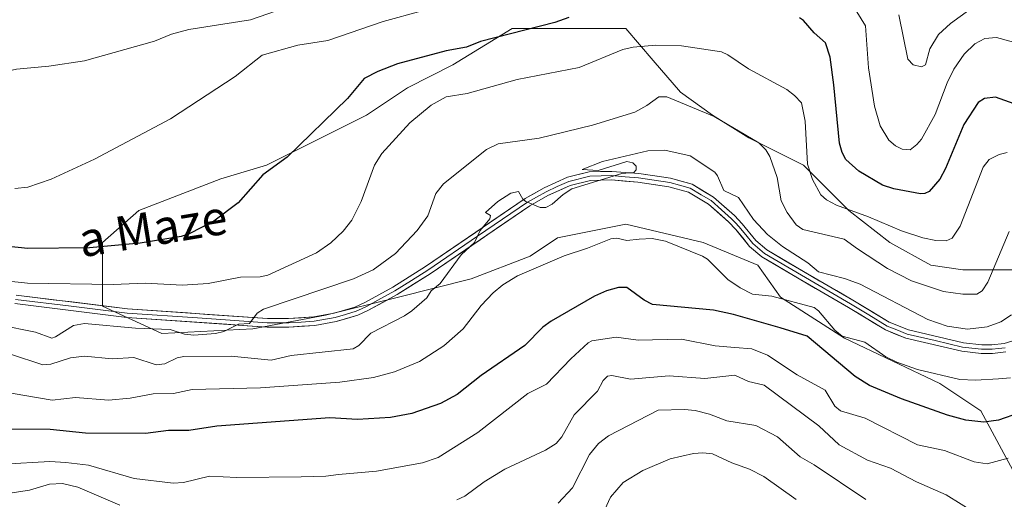
# Model space of a CAD drawing. Units: metres. Extents: x 671734 to 675200, y 4751400 to 4753799.
# Drawn here: x 673992 to 674221, y 4752108 to 4752219 of the extents above; entities that cross this region are included whole.
import ezdxf
from ezdxf.enums import TextEntityAlignment as Align

# ---------------------------------------------------------------- set-up
doc = ezdxf.new("R2010")
doc.units = ezdxf.units.M
doc.header["$MEASUREMENT"] = 0
for name, color, linetype, lineweight in [('Arbolado forestal CxS', 92, 'Continuous', 0), ('Curva de nivel maestra', 36, 'Continuous', 30), ('Curva de nivel normal', 36, 'Continuous', 0), ('Layer 0', 7, 'Continuous', 0), ('Pastizal CxS', 92, 'Continuous', 0), ('Texto cartográfico', 19, 'Continuous', 0)]:
    doc.layers.add(name, color=color, linetype=linetype, lineweight=lineweight)
doc.styles.add('Arial', font='txt', dxfattribs={"height": 0.2})

# ---------------------------------------------------------------- blocks, each defined once
blk = doc.blocks.new('*U152')
at = {"layer": 'Arbolado forestal CxS', "color": 92, "linetype": 'Continuous', "lineweight": 0}
blk.add_polyline3d([(674231.6433, 4752161.1069, 1084.3589), (674218.9431, 4752161.1069, 1087.7402), (674211.5349, 4752161.1069, 1090.3048), (674204.1265, 4752162.1651, 1091.3923), (674194.6015, 4752167.4569, 1092.2214), (674185.0765, 4752174.8653, 1094.0611), (674174.4931, 4752185.4485, 1096.1896), (674161.7931, 4752191.7985, 1090.1803), (674153.3263, 4752197.0903, 1089.8424), (674145.9181, 4752202.3819, 1090.2932), (674139.5681, 4752209.7903, 1092.2036), (674133.2181, 4752217.1987, 1095.3362), (674115.2263, 4752217.1987, 1097.5951), (674106.7597, 4752217.1987, 1098.6441), (674093.0013, 4752208.7319, 1096.4662), (674082.4179, 4752203.4403, 1095.632), (674072.8929, 4752197.0903, 1096.1327), (674060.1929, 4752190.7403, 1097.7921), (674049.6095, 4752185.4485, 1099.0486), (674039.0261, 4752182.2735, 1100.2484), (674019.9761, 4752174.8653, 1101.0994), (674011.5095, 4752167.4569, 1098.7417), (674011.5095, 4752152.6401, 1090.7568), (674025.2679, 4752146.2901, 1087.0941), (674046.4345, 4752147.3485, 1087.8206), (674063.3679, 4752150.5235, 1087.2733), (674080.3013, 4752154.7569, 1084.5723), (674097.2347, 4752158.9901, 1080.2029), (674110.9929, 4752164.2819, 1079.3948), (674117.3429, 4752168.5151, 1080.0052), (674133.2181, 4752171.6901, 1080.0681), (674151.2097, 4752167.4569, 1081.6206), (674163.9097, 4752162.1651, 1083.0927), (674169.2015, 4752154.7569, 1078.745), (674184.0181, 4752145.2319, 1078.674), (674206.2431, 4752134.6485, 1077.7853), (674215.7681, 4752128.2985, 1074.3428), (674223.1765, 4752114.5401, 1065.5574)], dxfattribs=at)

msp = doc.modelspace()

# ---------------------------------------------------------------- linework, layer by layer
at = {"layer": 'Arbolado forestal CxS', "color": 92, "linetype": 'Continuous', "lineweight": 0}
msp.add_polyline3d([(674231.6433, 4752161.1069, 1084.3589), (674218.9431, 4752161.1069, 1087.7402), (674211.5349, 4752161.1069, 1090.3048), (674204.1265, 4752162.1651, 1091.3923), (674194.6015, 4752167.4569, 1092.2214), (674185.0765, 4752174.8653, 1094.0611), (674174.4931, 4752185.4485, 1096.1896), (674161.7931, 4752191.7985, 1090.1803), (674153.3263, 4752197.0903, 1089.8424), (674145.9181, 4752202.3819, 1090.2932), (674139.5681, 4752209.7903, 1092.2036), (674133.2181, 4752217.1987, 1095.3362), (674115.2263, 4752217.1987, 1097.5951), (674106.7597, 4752217.1987, 1098.6441), (674093.0013, 4752208.7319, 1096.4662), (674082.4179, 4752203.4403, 1095.632), (674072.8929, 4752197.0903, 1096.1327), (674060.1929, 4752190.7403, 1097.7921), (674049.6095, 4752185.4485, 1099.0486), (674039.0261, 4752182.2735, 1100.2484), (674019.9761, 4752174.8653, 1101.0994), (674011.5095, 4752167.4569, 1098.7417), (674011.5095, 4752152.6401, 1090.7568), (674025.2679, 4752146.2901, 1087.0941), (674046.4345, 4752147.3485, 1087.8206), (674063.3679, 4752150.5235, 1087.2733), (674080.3013, 4752154.7569, 1084.5723), (674097.2347, 4752158.9901, 1080.2029), (674110.9929, 4752164.2819, 1079.3948), (674117.3429, 4752168.5151, 1080.0052), (674133.2181, 4752171.6901, 1080.0681), (674151.2097, 4752167.4569, 1081.6206), (674163.9097, 4752162.1651, 1083.0927), (674169.2015, 4752154.7569, 1078.745), (674184.0181, 4752145.2319, 1078.674), (674206.2431, 4752134.6485, 1077.7853), (674215.7681, 4752128.2985, 1074.3428), (674223.1765, 4752114.5401, 1065.5574)], dxfattribs=at)
at = {"layer": 'Curva de nivel maestra', "color": 36, "linetype": 'Continuous', "lineweight": 30}
for points in [[(674119.97, 4752219.78, 1100), (674116.73, 4752218.61, 1100), (674099.4, 4752214.19, 1100), (674096.12, 4752212.87, 1100), (674091.39, 4752212.03, 1100), (674080.11, 4752208.97, 1100), (674075.51, 4752207.2, 1100), (674072.37, 4752205.6, 1100), (674068.46, 4752200.93, 1100), (674054.41, 4752187.28, 1100), (674048.77, 4752183.2, 1100), (674043.05, 4752176.65, 1100), (674037.37, 4752172.4, 1100), (674031.66, 4752169.48, 1100), (674029.8, 4752168.86, 1100), (674020.24, 4752167.33, 1100), (674008.48, 4752166.24, 1100), (673994.13, 4752166.09, 1100), (673980.59, 4752167.49, 1100)], [(674223.52, 4752199.71, 1100), (674219.14, 4752201.21, 1100), (674216.62, 4752200.93, 1100), (674215.15, 4752199.97, 1100), (674211.82, 4752194.91, 1100), (674207.54, 4752184.66, 1100), (674206.23, 4752182.19, 1100), (674203.75, 4752179.28, 1100), (674202.76, 4752178.81, 1100), (674201.72, 4752178.75, 1100), (674195.54, 4752179.9, 1100), (674192.89, 4752180.75, 1100), (674187.4, 4752184.03, 1100), (674184.39, 4752186.77, 1100), (674183.5, 4752188.39, 1100), (674182.91, 4752190.52, 1100), (674181.59, 4752204.15, 1100), (674180.74, 4752210.57, 1100), (674179.6, 4752213.89, 1100), (674176.99, 4752216.23, 1100), (674174.55, 4752219.05, 1100), (674173.57, 4752219.68, 1100)], [(674224.75, 4752127.82, 1075), (674219.83, 4752126.15, 1075), (674216.43, 4752125.7, 1075), (674212.29, 4752126.12, 1075), (674207.98, 4752127.33, 1075), (674197.28, 4752131.09, 1075), (674189.87, 4752134.19, 1075), (674186.52, 4752136.28, 1075), (674175.36, 4752145.67, 1075), (674169.07, 4752147.59, 1075), (674158.23, 4752150.7, 1075), (674153.58, 4752151.72, 1075), (674139.37, 4752153.03, 1075), (674137.46, 4752154.06, 1075), (674133.44, 4752157.01, 1075), (674131.5, 4752156.98, 1075), (674128.74, 4752156.21, 1075), (674125.93, 4752154.98, 1075), (674115.81, 4752149.16, 1075), (674113.92, 4752147.74, 1075), (674109.74, 4752143.54, 1075), (674099.59, 4752136.55, 1075), (674093.95, 4752132.14, 1075), (674090.09, 4752130.02, 1075), (674083.43, 4752127.72, 1075), (674078.5, 4752126.79, 1075), (674070.82, 4752126.26, 1075), (674064.36, 4752126.67, 1075), (674038.1, 4752124.72, 1075), (674031.61, 4752123.77, 1075), (674026.88, 4752123.73, 1075), (674021.47, 4752123.08, 1075), (674007.55, 4752123.15, 1075), (673999.34, 4752123.95, 1075), (673989.9, 4752124.06, 1075)]]:
    msp.add_polyline3d(points, dxfattribs=at)
at = {"layer": 'Curva de nivel normal', "color": 36, "linetype": 'Continuous', "lineweight": 0}
for points in [[(674058.26, 4752223.49, 1110), (674045.96, 4752219.24, 1110), (674031.58, 4752216.99, 1110), (674027.54, 4752215.86, 1110), (674023.58, 4752214.26, 1110), (674007.29, 4752209.67, 1110), (673999.06, 4752208.45, 1110), (673991.52, 4752207.76, 1110), (673985.56, 4752206.42, 1110), (673984.09, 4752206.35, 1110), (673974.03, 4752209.18, 1110), (673968.14, 4752211.64, 1110), (673954.98, 4752215.37, 1110), (673947.94, 4752216.75, 1110), (673939.55, 4752217.79, 1110), (673914.92, 4752227.13, 1110)], [(674227.88, 4752212.77, 1105), (674219.38, 4752215.1, 1105), (674216.72, 4752214.86, 1105), (674214.33, 4752213.67, 1105), (674211.86, 4752211.22, 1105), (674209.48, 4752207.72, 1105), (674207.94, 4752204.54, 1105), (674205.16, 4752197.22, 1105), (674201.92, 4752191.49, 1105), (674200.89, 4752190.24, 1105), (674199.29, 4752189.03, 1105), (674197.49, 4752189.19, 1105), (674195.91, 4752189.91, 1105), (674194.33, 4752191.27, 1105), (674192.34, 4752194.58, 1105), (674191.05, 4752199.19, 1105), (674189.61, 4752208.06, 1105), (674188.96, 4752217.81, 1105), (674184.89, 4752224.45, 1105)], [(674085.87, 4752221.3, 1105), (674076.76, 4752218.84, 1105), (674063.89, 4752214.4, 1105), (674056.96, 4752213.31, 1105), (674048.65, 4752210.98, 1105), (674042.33, 4752206.04, 1105), (674027.32, 4752196.23, 1105), (674009.66, 4752186.85, 1105), (673999.56, 4752182.16, 1105), (673994.11, 4752180.29, 1105), (673991.11, 4752180, 1105)], [(674214.6, 4752222.6, 1110), (674208.69, 4752218.36, 1110), (674205.94, 4752215.83, 1110), (674203.89, 4752212.52, 1110), (674202.9, 4752208.76, 1110), (674201.97, 4752208.29, 1110), (674200.02, 4752208.78, 1110), (674198.81, 4752210.06, 1110), (674196.65, 4752220.4, 1110)], [(674221.91, 4752188.38, 1095), (674220, 4752187.92, 1095), (674217.66, 4752186.76, 1095), (674216.3, 4752184.94, 1095), (674210.94, 4752171.26, 1095), (674209.1, 4752168.46, 1095), (674207.68, 4752167.87, 1095), (674205.26, 4752167.93, 1095), (674202.3, 4752168.56, 1095), (674197.29, 4752170.19, 1095), (674189.67, 4752173.45, 1095), (674182.16, 4752176.17, 1095), (674179.88, 4752177.37, 1095), (674178.53, 4752178.55, 1095), (674176.64, 4752182.11, 1095), (674175.42, 4752185.65, 1095), (674174.92, 4752195.67, 1095), (674174.02, 4752199.92, 1095), (674172.45, 4752201.65, 1095), (674170.65, 4752203.01, 1095), (674161.69, 4752207.87, 1095), (674156.92, 4752211.11, 1095), (674155.43, 4752211.77, 1095), (674146.17, 4752213.21, 1095), (674140.17, 4752213.33, 1095), (674134.94, 4752212.91, 1095), (674132.47, 4752212.33, 1095), (674122.36, 4752208.14, 1095), (674107.97, 4752205.37, 1095), (674096.33, 4752202.13, 1095), (674091.43, 4752201.29, 1095), (674087.96, 4752199.4, 1095), (674082.98, 4752195.27, 1095), (674076.49, 4752188.11, 1095), (674074.79, 4752185.43, 1095), (674071.69, 4752177, 1095), (674069.48, 4752172.66, 1095), (674067.48, 4752170.08, 1095), (674064.57, 4752167.34, 1095), (674061.24, 4752165.03, 1095), (674049.98, 4752159.84, 1095), (674048.15, 4752159.44, 1095), (674043.63, 4752159.37, 1095), (674036.08, 4752157.9, 1095), (674030.13, 4752157.52, 1095), (674021.42, 4752158.03, 1095), (674013.96, 4752157.65, 1095), (673994.08, 4752157.97, 1095), (673976.41, 4752159.85, 1095)], [(673987.38, 4752148.29, 1090), (673995.91, 4752146.64, 1090), (673999.7, 4752145.23, 1090), (674000.59, 4752145.5, 1090), (674004.74, 4752148.16, 1090), (674007.35, 4752148.64, 1090), (674019.18, 4752147.54, 1090), (674027.25, 4752147.19, 1090), (674030.58, 4752146.1, 1090), (674032.76, 4752145.9, 1090), (674037.8, 4752146.31, 1090), (674039.69, 4752146.79, 1090), (674043.1, 4752148.44, 1090), (674045.67, 4752148.59, 1090), (674047.47, 4752151.03, 1090), (674048.93, 4752151.98, 1090), (674069.87, 4752159.02, 1090), (674074.41, 4752161.1, 1090), (674079.64, 4752164.92, 1090), (674084.69, 4752170.26, 1090), (674087.19, 4752173.66, 1090), (674089.03, 4752178.83, 1090), (674090.83, 4752181.13, 1090), (674100.84, 4752189.1, 1090), (674103.5, 4752190.4, 1090), (674113.01, 4752191.68, 1090), (674125.44, 4752194.74, 1090), (674135.3, 4752197.76, 1090), (674138.1, 4752199.27, 1090), (674140.88, 4752201.29, 1090), (674142.71, 4752201.31, 1090), (674153.73, 4752196.72, 1090), (674164.14, 4752190.63, 1090), (674165.72, 4752189.02, 1090), (674166.72, 4752187.42, 1090), (674168.36, 4752182.59, 1090), (674169.29, 4752177.15, 1090), (674170.7, 4752174.41, 1090), (674172.83, 4752171.54, 1090), (674174.4, 4752170.51, 1090), (674183.96, 4752168.26, 1090), (674187.05, 4752166.01, 1090), (674194.06, 4752161.39, 1090), (674199.64, 4752158.54, 1090), (674207.07, 4752156.04, 1090), (674211.58, 4752155.41, 1090), (674214.84, 4752155.46, 1090), (674216.04, 4752156.22, 1090), (674217.42, 4752158.21, 1090), (674222.37, 4752169.99, 1090)], [(674222.91, 4752150.63, 1085), (674220.37, 4752149.03, 1085), (674217.24, 4752147.85, 1085), (674212.65, 4752147.33, 1085), (674207.96, 4752148.02, 1085), (674203.41, 4752149.53, 1085), (674187.7, 4752157.78, 1085), (674184.07, 4752159.1, 1085), (674178.03, 4752160.61, 1085), (674175.53, 4752162.74, 1085), (674169.6, 4752166.55, 1085), (674166.17, 4752169.28, 1085), (674162.9, 4752172.79, 1085), (674159.42, 4752177.92, 1085), (674156.03, 4752179.58, 1085), (674154.55, 4752182.93, 1085), (674153.86, 4752183.83, 1085), (674148.17, 4752187.63, 1085), (674142.26, 4752188.89, 1085), (674138.32, 4752188.78, 1085), (674127.77, 4752186.3, 1085), (674123.04, 4752184.4, 1085), (674126.79, 4752184.21, 1085), (674133.42, 4752186.27, 1085), (674134.82, 4752185.99, 1085), (674135.64, 4752185.18, 1085), (674135.62, 4752184.35, 1085), (674135.05, 4752183.76, 1085), (674132.27, 4752183.48, 1085), (674120.67, 4752179.95, 1085), (674118.64, 4752178.65, 1085), (674116.11, 4752176.34, 1085), (674114.58, 4752175.62, 1085), (674113.26, 4752175.57, 1085), (674109.91, 4752176.99, 1085), (674109.24, 4752177.54, 1085), (674108.23, 4752179.28, 1085), (674106.47, 4752178.91, 1085), (674103.47, 4752177.01, 1085), (674100.58, 4752174.4, 1085), (674101.71, 4752173.73, 1085), (674101.56, 4752172.92, 1085), (674099.3, 4752170.27, 1085), (674097.98, 4752167.45, 1085), (674094.89, 4752164.58, 1085), (674090.04, 4752157.94, 1085), (674087.91, 4752156.23, 1085), (674086.94, 4752154.62, 1085), (674083.45, 4752151.56, 1085), (674081.77, 4752150.37, 1085), (674073.9, 4752146.4, 1085), (674071.11, 4752143.48, 1085), (674069.76, 4752142.69, 1085), (674055.39, 4752141.19, 1085), (674050.71, 4752140.08, 1085), (674041.43, 4752141.04, 1085), (674030.44, 4752140.94, 1085), (674028.88, 4752140.63, 1085), (674026.02, 4752139.21, 1085), (674023.95, 4752139.03, 1085), (674018.76, 4752140.74, 1085), (674013.77, 4752140.39, 1085), (674007.33, 4752140.99, 1085), (674004.04, 4752140.63, 1085), (673999.52, 4752139.19, 1085), (673997.6, 4752139.04, 1085), (673990.11, 4752141.47, 1085)], [(673987.44, 4752132.86, 1080), (673999.78, 4752130.76, 1080), (674005.24, 4752131.45, 1080), (674012.89, 4752130.8, 1080), (674017.94, 4752131.27, 1080), (674023.31, 4752132.28, 1080), (674028.04, 4752132.35, 1080), (674032.36, 4752133.31, 1080), (674048.27, 4752133.65, 1080), (674066.73, 4752134.94, 1080), (674074.54, 4752136.1, 1080), (674079.44, 4752137.4, 1080), (674085.21, 4752139.79, 1080), (674090.88, 4752143.45, 1080), (674095.38, 4752147.36, 1080), (674099.59, 4752152.83, 1080), (674102.34, 4752155.75, 1080), (674104.62, 4752157.58, 1080), (674108.04, 4752159.67, 1080), (674118.83, 4752164.38, 1080), (674124.32, 4752166.12, 1080), (674129.72, 4752168.31, 1080), (674131.13, 4752168.48, 1080), (674133.43, 4752167.92, 1080), (674136.27, 4752168.26, 1080), (674139.29, 4752168.36, 1080), (674142.45, 4752167.74, 1080), (674151.01, 4752164.31, 1080), (674152.19, 4752163.54, 1080), (674156.94, 4752158.88, 1080), (674159.8, 4752156.89, 1080), (674162.62, 4752155.42, 1080), (674167.17, 4752154.94, 1080), (674176.98, 4752152.35, 1080), (674178.03, 4752151.57, 1080), (674181.83, 4752147.1, 1080), (674183.54, 4752145.64, 1080), (674188.8, 4752144.26, 1080), (674193.65, 4752140.9, 1080), (674196.22, 4752139.6, 1080), (674201.06, 4752137.95, 1080), (674210.9, 4752135.63, 1080), (674214.54, 4752135.43, 1080), (674219.88, 4752135.75, 1080), (674222.64, 4752136.02, 1080)], [(674222.12, 4752117.27, 1070), (674217.25, 4752115.96, 1070), (674214.17, 4752116.46, 1070), (674207.29, 4752119.12, 1070), (674201.02, 4752120.38, 1070), (674188.86, 4752126.6, 1070), (674183.13, 4752128.33, 1070), (674181.8, 4752129.43, 1070), (674179.54, 4752133.11, 1070), (674173.07, 4752136.68, 1070), (674166.16, 4752141.22, 1070), (674162.51, 4752142.71, 1070), (674158.53, 4752143.01, 1070), (674153.97, 4752143.4, 1070), (674146.11, 4752144.96, 1070), (674136.06, 4752144.77, 1070), (674130.94, 4752145.43, 1070), (674125.32, 4752144.55, 1070), (674124.45, 4752144.12, 1070), (674120.45, 4752140.38, 1070), (674114.76, 4752134.55, 1070), (674110.43, 4752132.33, 1070), (674098.81, 4752123.24, 1070), (674089.59, 4752117.44, 1070), (674085.91, 4752116.25, 1070), (674075.26, 4752114.32, 1070), (674066.4, 4752113.54, 1070), (674063.47, 4752113.11, 1070), (674057.72, 4752112.94, 1070), (674042.75, 4752112.81, 1070), (674036.37, 4752113.11, 1070), (674030.32, 4752111.68, 1070), (674027.9, 4752111.53, 1070), (674018.87, 4752112.61, 1070), (674008.24, 4752115.66, 1070), (674002.98, 4752116.33, 1070), (673999.26, 4752116.5, 1070), (673988.5, 4752115.88, 1070)], [(674093.89, 4752107.6, 1065), (674095.73, 4752108.46, 1065), (674100.28, 4752111.8, 1065), (674105.09, 4752114.71, 1065), (674114.51, 4752119.17, 1065), (674116.99, 4752120.71, 1065), (674118.29, 4752122.3, 1065), (674121.16, 4752127.41, 1065), (674126.6, 4752132.87, 1065), (674127.95, 4752135.4, 1065), (674128.97, 4752136.36, 1065), (674129.94, 4752136.52, 1065), (674134.3, 4752135.69, 1065), (674143.25, 4752136.45, 1065), (674151.57, 4752135.85, 1065), (674158.53, 4752136.62, 1065), (674161.76, 4752135.13, 1065), (674165.4, 4752134.29, 1065), (674178.11, 4752124.8, 1065), (674182.82, 4752120.42, 1065), (674189.41, 4752116.83, 1065), (674194.76, 4752114.99, 1065), (674200.82, 4752111.8, 1065), (674207.67, 4752108.78, 1065), (674214.7, 4752104.41, 1065)], [(674188.98, 4752107.72, 1060), (674176.96, 4752115.79, 1060), (674173.74, 4752117.61, 1060), (674168.5, 4752122.29, 1060), (674163.41, 4752124.9, 1060), (674156.69, 4752126.01, 1060), (674152.69, 4752127.54, 1060), (674149.36, 4752128.4, 1060), (674146.83, 4752128.64, 1060), (674140.69, 4752128.49, 1060), (674129.15, 4752122.5, 1060), (674126.82, 4752120.75, 1060), (674124.72, 4752118.19, 1060), (674120.8, 4752110.41, 1060), (674117.44, 4752106.88, 1060)], [(674172.85, 4752107.73, 1055), (674165.28, 4752113.03, 1055), (674161.97, 4752114.78, 1055), (674157.84, 4752116.2, 1055), (674153.39, 4752118.28, 1055), (674151.08, 4752118.55, 1055), (674148.91, 4752118.41, 1055), (674143.51, 4752117.13, 1055), (674137.19, 4752114.44, 1055), (674132.56, 4752111.64, 1055), (674129.63, 4752108.2, 1055), (674127, 4752102.54, 1055)], [(673989.98, 4752109.17, 1065), (673994.52, 4752109.9, 1065), (673999.2, 4752111.23, 1065), (674002.17, 4752111.41, 1065), (674005.74, 4752110.55, 1065), (674015.54, 4752106.34, 1065)]]:
    msp.add_polyline3d(points, dxfattribs=at)
at = {"layer": 'Layer 0', "linetype": 'Continuous', "lineweight": 0}
for points in [[(673991.2801, 4752154.2301), (674004.2451, 4752152.6301), (674017.2401, 4752151.0201), (674033.5601, 4752149.9051), (674049.8201, 4752148.7901), (674054.8101, 4752148.7701), (674057.7301, 4752148.9601), (674060.7401, 4752149.1601), (674065.6301, 4752150.0201), (674068.0101, 4752150.7451), (674070.5101, 4752151.5001), (674071.7701, 4752152.0651), (674072.9301, 4752152.5901), (674076.2451, 4752154.4101), (674079.5001, 4752156.1901), (674083.3501, 4752158.6251), (674087.1601, 4752161.0401), (674098.7401, 4752168.9251), (674110.3401, 4752176.8201), (674112.4551, 4752178.0251), (674114.6501, 4752179.2701), (674117.2401, 4752180.4401), (674119.9501, 4752181.6701), (674124.8201, 4752182.8701), (674127.4551, 4752182.9351), (674129.9301, 4752183.0001), (674133.0751, 4752182.7401), (674136.1401, 4752182.4901), (674143.4101, 4752181.4051), (674145.7051, 4752180.7501), (674148.1901, 4752180.0501), (674150.6951, 4752178.5701), (674153.0101, 4752177.2101), (674155.4651, 4752175.0501), (674157.8101, 4752172.9801), (674158.6851, 4752172.0301), (674159.5101, 4752171.1401), (674161.0951, 4752169.2151), (674162.7101, 4752167.2501), (674165.4401, 4752164.9101), (674174.0201, 4752159.8401), (674185.4601, 4752153.2001), (674189.7051, 4752150.6401), (674194.0101, 4752148.0351), (674196.2351, 4752147.1201), (674198.6001, 4752146.1501), (674205.1351, 4752144.6301), (674211.5301, 4752143.1401), (674213.6601, 4752142.8901), (674215.9101, 4752142.6301), (674218.4101, 4752142.6701), (674219.8301, 4752142.8201), (674221.3901, 4752142.9901)], [(673991.4101, 4752155.2201), (674017.3401, 4752152.0201), (674049.8601, 4752149.7901), (674054.7801, 4752149.7701), (674060.6201, 4752150.1501), (674065.4001, 4752150.9901), (674070.1601, 4752152.4401), (674072.4801, 4752153.4901), (674078.9901, 4752157.0501), (674086.6101, 4752161.8801), (674109.8101, 4752177.6701), (674114.2001, 4752180.1601), (674119.6201, 4752182.6201), (674124.6901, 4752183.8701), (674129.9601, 4752184.0001), (674136.2501, 4752183.4801), (674143.6201, 4752182.3801), (674148.5901, 4752180.9801), (674153.6001, 4752178.0201), (674158.5101, 4752173.7001), (674160.2601, 4752171.8001), (674163.4301, 4752167.9501), (674166.0201, 4752165.7301), (674174.5301, 4752160.7001), (674185.9701, 4752154.0601), (674194.4601, 4752148.9401), (674198.9101, 4752147.1101), (674211.7001, 4752144.1301), (674215.9601, 4752143.6301), (674218.3501, 4752143.6701), (674221.1901, 4752143.9701), (674225.7801, 4752145.3401)], [(674221.5901, 4752142.0101), (674218.4701, 4752141.6701), (674215.8601, 4752141.6301), (674211.3601, 4752142.1501), (674198.2901, 4752145.1901), (674193.5601, 4752147.1301), (674184.9501, 4752152.3401), (674173.5101, 4752158.9801), (674164.8601, 4752164.0901), (674161.9901, 4752166.5501), (674158.7601, 4752170.4801), (674157.1101, 4752172.2601), (674152.4201, 4752176.4001), (674147.7901, 4752179.1201), (674143.2001, 4752180.4301), (674136.0301, 4752181.5001), (674129.9001, 4752182.0001), (674124.9501, 4752181.8701), (674120.2801, 4752180.7201), (674115.1001, 4752178.3801), (674110.8701, 4752175.9701), (674087.7101, 4752160.2001), (674080.0101, 4752155.3301), (674073.3801, 4752151.6901), (674070.8601, 4752150.5601), (674065.8601, 4752149.0501), (674060.8601, 4752148.1701), (674054.8401, 4752147.7701), (674049.7801, 4752147.7901), (674017.1401, 4752150.0201), (673991.1501, 4752153.2401)]]:
    msp.add_lwpolyline(points, dxfattribs=at)
for points in [[(673991.4101, 4752155.2201, 1093.6111), (673995.7317, 4752154.6867, 1093.4209), (674000.0534, 4752154.1534, 1093.0243), (674004.3751, 4752153.6201, 1092.5951), (674008.6967, 4752153.0867, 1092.0728), (674013.0184, 4752152.5534, 1091.5787), (674017.3401, 4752152.0201, 1091.2155), (674021.9858, 4752151.7015, 1091.1326), (674026.6315, 4752151.3829, 1090.9347), (674031.2772, 4752151.0643, 1091.1334), (674035.9229, 4752150.7458, 1090.9886), (674040.5686, 4752150.4272, 1090.7427), (674045.2143, 4752150.1086, 1090.4798), (674049.8601, 4752149.7901, 1089.9226), (674054.7801, 4752149.7701, 1089.1212), (674057.7001, 4752149.9601, 1088.7485), (674060.6201, 4752150.1501, 1088.557), (674065.4001, 4752150.9901, 1088.1858), (674070.1601, 4752152.4401, 1087.5963), (674072.4801, 4752153.4901, 1087.5875), (674075.7351, 4752155.2701, 1087.3155), (674078.9901, 4752157.0501, 1086.719), (674082.8001, 4752159.4651, 1086.7386), (674086.6101, 4752161.8801, 1086.3523), (674090.4767, 4752164.5117, 1086.1324), (674094.3434, 4752167.1434, 1085.3887), (674098.2101, 4752169.7751, 1085.0658), (674102.0767, 4752172.4067, 1084.6732), (674105.9434, 4752175.0384, 1084.6061), (674109.8101, 4752177.6701, 1084.9414), (674112.0051, 4752178.9151, 1085.3042), (674114.2001, 4752180.1601, 1085.3332), (674116.9101, 4752181.3901, 1085.0794), (674119.6201, 4752182.6201, 1085.0079), (674122.1551, 4752183.2451, 1085.0238), (674124.6901, 4752183.8701, 1085.1635), (674127.3251, 4752183.9351, 1085.1125), (674129.9601, 4752184.0001, 1085.0586), (674133.1051, 4752183.7401, 1084.9193), (674136.2501, 4752183.4801, 1084.7537), (674139.9351, 4752182.9301, 1084.5311), (674143.6201, 4752182.3801, 1084.1019), (674146.1051, 4752181.6801, 1083.7619), (674148.5901, 4752180.9801, 1083.889), (674151.0951, 4752179.5001, 1084.1744), (674153.6001, 4752178.0201, 1084.2236), (674156.0551, 4752175.8601, 1084.0543), (674158.5101, 4752173.7001, 1083.9028), (674160.2601, 4752171.8001, 1083.8099), (674163.4301, 4752167.9501, 1083.9427), (674166.0201, 4752165.7301, 1083.9447), (674170.2751, 4752163.2151, 1084.3212), (674174.5301, 4752160.7001, 1084.2347), (674178.3434, 4752158.4867, 1083.7911), (674182.1567, 4752156.2734, 1083.8074), (674185.9701, 4752154.0601, 1083.5017), (674190.2151, 4752151.5001, 1083.2572), (674194.4601, 4752148.9401, 1083.1885), (674198.9101, 4752147.1101, 1083.0285), (674203.1734, 4752146.1167, 1083.2136), (674207.4367, 4752145.1234, 1083.6376), (674211.7001, 4752144.1301, 1083.2944), (674215.9601, 4752143.6301, 1083.0047), (674218.3501, 4752143.6701, 1082.9642), (674221.1901, 4752143.9701, 1082.9083), (674225.7801, 4752145.3401, 1082.5162)], [(674221.5901, 4752142.0101, 1082.272), (674218.4701, 4752141.6701, 1082.4165), (674215.8601, 4752141.6301, 1082.5711), (674211.3601, 4752142.1501, 1082.6271), (674207.0034, 4752143.1634, 1083.0077), (674202.6467, 4752144.1767, 1082.9403), (674198.2901, 4752145.1901, 1082.8578), (674195.9251, 4752146.1601, 1082.8273), (674193.5601, 4752147.1301, 1082.5199), (674190.6901, 4752148.8667, 1082.7749), (674187.8201, 4752150.6034, 1082.9298), (674184.9501, 4752152.3401, 1082.93), (674181.1367, 4752154.5534, 1083.1935), (674177.3234, 4752156.7667, 1082.8283), (674173.5101, 4752158.9801, 1083.5426), (674170.6267, 4752160.6834, 1083.765), (674167.7434, 4752162.3867, 1083.7416), (674164.8601, 4752164.0901, 1083.7688), (674161.9901, 4752166.5501, 1083.7829), (674160.3751, 4752168.5151, 1083.6177), (674158.7601, 4752170.4801, 1083.5496), (674157.1101, 4752172.2601, 1083.619), (674154.7651, 4752174.3301, 1083.7067), (674152.4201, 4752176.4001, 1083.8534), (674150.1051, 4752177.7601, 1083.7075), (674147.7901, 4752179.1201, 1083.3688), (674143.2001, 4752180.4301, 1083.3495), (674139.6151, 4752180.9651, 1083.8429), (674136.0301, 4752181.5001, 1084.4169), (674132.9651, 4752181.7501, 1084.5945), (674129.9001, 4752182.0001, 1084.7448), (674124.9501, 4752181.8701, 1084.8488), (674120.2801, 4752180.7201, 1084.9105), (674117.6901, 4752179.5501, 1085.0662), (674115.1001, 4752178.3801, 1085.1773), (674110.8701, 4752175.9701, 1084.5226), (674107.0101, 4752173.3417, 1084.2405), (674103.1501, 4752170.7134, 1084.1768), (674099.2901, 4752168.0851, 1084.5529), (674095.4301, 4752165.4567, 1084.9324), (674091.5701, 4752162.8284, 1085.7976), (674087.7101, 4752160.2001, 1086.1343), (674083.8601, 4752157.7651, 1086.366), (674080.0101, 4752155.3301, 1086.2652), (674076.6951, 4752153.5101, 1087.0483), (674073.3801, 4752151.6901, 1086.8471), (674070.8601, 4752150.5601, 1086.9589), (674068.3601, 4752149.8051, 1087.472), (674065.8601, 4752149.0501, 1088.023), (674063.3601, 4752148.6101, 1088.25), (674060.8601, 4752148.1701, 1088.3407), (674057.8501, 4752147.9701, 1088.3955), (674054.8401, 4752147.7701, 1088.601), (674052.3101, 4752147.7801, 1088.9608), (674049.7801, 4752147.7901, 1089.2729), (674045.1172, 4752148.1086, 1089.9016), (674040.4543, 4752148.4272, 1090.4227), (674035.7915, 4752148.7458, 1090.7226), (674031.1286, 4752149.0643, 1090.9084), (674026.4658, 4752149.3829, 1090.6255), (674021.8029, 4752149.7015, 1090.6518), (674017.1401, 4752150.0201, 1090.5474), (674012.8084, 4752150.5567, 1090.8513), (674008.4767, 4752151.0934, 1091.0371), (674004.1451, 4752151.6301, 1091.53), (673999.8134, 4752152.1667, 1092.0807), (673995.4817, 4752152.7034, 1092.5519), (673991.1501, 4752153.2401, 1092.9174)]]:
    msp.add_polyline3d(points, dxfattribs=at)
at = {"layer": 'Pastizal CxS', "color": 92, "linetype": 'Continuous', "lineweight": 0}
for points in [[(674223.1765, 4752114.5401, 1065.5574), (674215.7681, 4752128.2985, 1074.3428), (674206.2431, 4752134.6485, 1077.7853), (674184.0181, 4752145.2319, 1078.674), (674169.2015, 4752154.7569, 1078.745), (674163.9097, 4752162.1651, 1083.0927), (674151.2097, 4752167.4569, 1081.6206), (674133.2181, 4752171.6901, 1080.0681), (674117.3429, 4752168.5151, 1080.0052), (674110.9929, 4752164.2819, 1079.3948), (674097.2347, 4752158.9901, 1080.2029), (674080.3013, 4752154.7569, 1084.5723), (674063.3679, 4752150.5235, 1087.2733), (674046.4345, 4752147.3485, 1087.8206), (674025.2679, 4752146.2901, 1087.0941), (674011.5095, 4752152.6401, 1090.7568), (674011.5095, 4752167.4569, 1098.7417), (674019.9761, 4752174.8653, 1101.0994), (674039.0261, 4752182.2735, 1100.2484), (674049.6095, 4752185.4485, 1099.0486), (674060.1929, 4752190.7403, 1097.7921), (674072.8929, 4752197.0903, 1096.1327), (674082.4179, 4752203.4403, 1095.632), (674093.0013, 4752208.7319, 1096.4662), (674106.7597, 4752217.1987, 1098.6441), (674115.2263, 4752217.1987, 1097.5951), (674133.2181, 4752217.1987, 1095.3362), (674139.5681, 4752209.7903, 1092.2036), (674145.9181, 4752202.3819, 1090.2932), (674153.3263, 4752197.0903, 1089.8424), (674161.7931, 4752191.7985, 1090.1803), (674174.4931, 4752185.4485, 1096.1896), (674185.0765, 4752174.8653, 1094.0611), (674194.6015, 4752167.4569, 1092.2214), (674204.1265, 4752162.1651, 1091.3923), (674211.5349, 4752161.1069, 1090.3048), (674218.9431, 4752161.1069, 1087.7402), (674231.6433, 4752161.1069, 1084.3589)], [(674231.6433, 4752161.1069, 1084.3589), (674218.9431, 4752161.1069, 1087.7402), (674211.5349, 4752161.1069, 1090.3048), (674204.1265, 4752162.1651, 1091.3923), (674194.6015, 4752167.4569, 1092.2214), (674185.0765, 4752174.8653, 1094.0611), (674174.4931, 4752185.4485, 1096.1896), (674161.7931, 4752191.7985, 1090.1803), (674153.3263, 4752197.0903, 1089.8424), (674145.9181, 4752202.3819, 1090.2932), (674139.5681, 4752209.7903, 1092.2036), (674133.2181, 4752217.1987, 1095.3362), (674115.2263, 4752217.1987, 1097.5951), (674106.7597, 4752217.1987, 1098.6441), (674093.0013, 4752208.7319, 1096.4662), (674082.4179, 4752203.4403, 1095.632), (674072.8929, 4752197.0903, 1096.1327), (674060.1929, 4752190.7403, 1097.7921), (674049.6095, 4752185.4485, 1099.0486), (674039.0261, 4752182.2735, 1100.2484), (674019.9761, 4752174.8653, 1101.0994), (674011.5095, 4752167.4569, 1098.7417), (674011.5095, 4752152.6401, 1090.7568), (674025.2679, 4752146.2901, 1087.0941), (674046.4345, 4752147.3485, 1087.8206), (674063.3679, 4752150.5235, 1087.2733), (674080.3013, 4752154.7569, 1084.5723), (674097.2347, 4752158.9901, 1080.2029), (674110.9929, 4752164.2819, 1079.3948), (674117.3429, 4752168.5151, 1080.0052), (674133.2181, 4752171.6901, 1080.0681), (674151.2097, 4752167.4569, 1081.6206), (674163.9097, 4752162.1651, 1083.0927), (674169.2015, 4752154.7569, 1078.745), (674184.0181, 4752145.2319, 1078.674), (674206.2431, 4752134.6485, 1077.7853), (674215.7681, 4752128.2985, 1074.3428), (674223.1765, 4752114.5401, 1065.5574)]]:
    msp.add_polyline3d(points, dxfattribs=at)

# ---------------------------------------------------------------- block references
at = {"layer": 'Arbolado forestal CxS', "color": 92, "linetype": 'Continuous', "lineweight": 0}
msp.add_blockref('*U152', (0, 0), dxfattribs=at)

# ---------------------------------------------------------------- texts
at = {"layer": 'Texto cartográfico', "color": 19, "linetype": 'Continuous', "lineweight": 0, "style": 'Arial'}
msp.add_text('a Maze', height=8, rotation=9.299374, dxfattribs=at).set_placement((674023.2134, 4752170.7396), align=Align.MIDDLE_CENTER)

doc.saveas('drawing.dxf')
